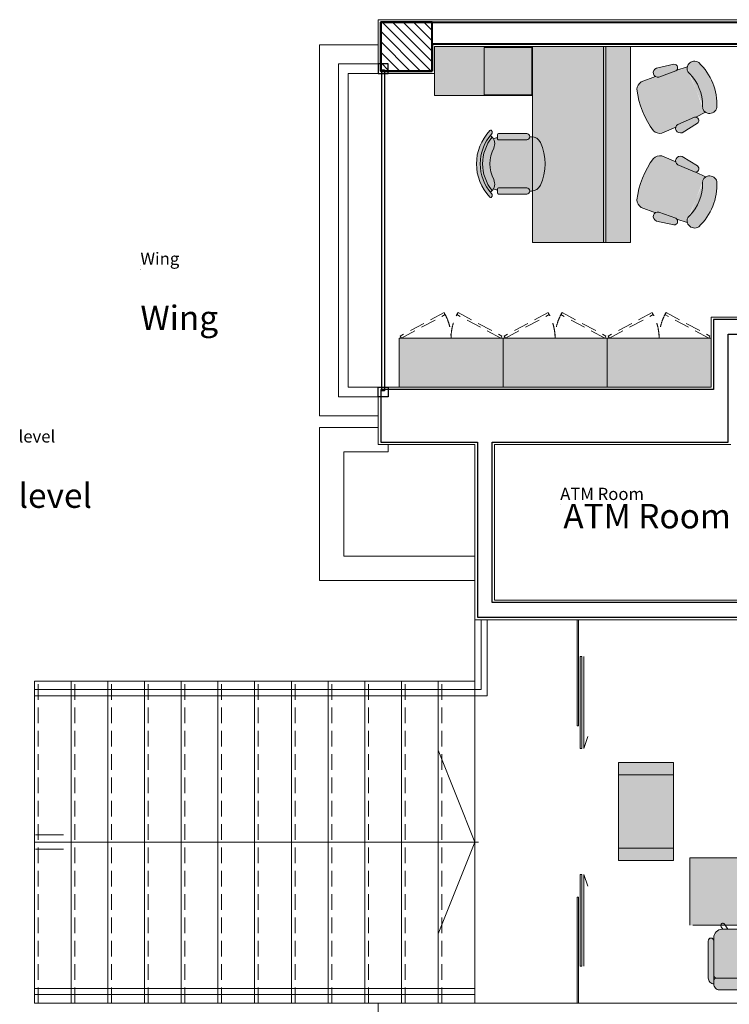
# Model space of a CAD drawing. Units: millimetres. Extents: x -56279 to 576181, y -544060 to 34041.
# Drawn here: x -18178 to -12379, y -7600 to 440 of the extents above; entities that cross this region are included whole.
import ezdxf

# ---------------------------------------------------------------- set-up
doc = ezdxf.new("R2010")
doc.units = ezdxf.units.MM
for name, pattern in [('ID_FR_GR$0$CACHE', [0.375, 0.25, -0.125]), ('ID_FR_GR$0$HIDDENX2', [19.049999999999997, 12.7, -6.35]), ('ID_FR_GR$0$ID_FURNITURE PLAN$0$HIDDEN', [0.375, 0.25, -0.125]), ('XR-GR-FP$0$XR_GR_FP$0$XR_GR_FP$1$HIDDENX2', [19.049999999999997, 12.7, -6.35])]:
    doc.linetypes.add(name, pattern=pattern)
for name, color, linetype, lineweight in [('ID_FR_GR$0$AT_TXT', 2, 'Continuous', 25), ('ID_FR_GR$0$AT_TXT @ 1', 2, 'Continuous', 25), ('ID_FR_GR$0$AT_TXT @ 100', 2, 'Continuous', 25), ('ID_FR_GR$0$AT_TXT @ 50', 2, 'Continuous', 25), ('ID_FR_GR$0$IF_FURN', 241, 'Continuous', 15), ('ID_FR_GR$0$IF_FURN-HIDN', 241, 'ID_FR_GR$0$HIDDENX2', 15), ('ID_FR_GR$0$IF_FURN-SCRN', 18, 'Continuous', 0), ('XR-GR-FP$0$A_WALL-FULL', 7, 'Continuous', 40), ('XR-GR-FP$0$AUDIT_D_190113180643-41', 8, 'Continuous', 5), ('XR-GR-FP$0$XR_2ND_FP$0$A_WALL-CLD', 1, 'Continuous', 13), ('XR-GR-FP$0$XR_2ND_FP$0$A_WALL-FULL', 7, 'Continuous', 40), ('XR-GR-FP$0$XR_2ND_FP$0$XR_2ND_FP$0$A_TMPD-GL-FULL', 4, 'Continuous', 13), ('XR-GR-FP$0$XR_GR_FP$0$XR_GR_FP$1$A_HIDN', 8, 'XR-GR-FP$0$XR_GR_FP$0$XR_GR_FP$1$HIDDENX2', 5), ('XR-GR-FP$0$XR_GR_FP$0$XR_GR_FP$1$A_STIR', 253, 'Continuous', 15), ('XR-GR-FP$0$XR_GR_FP$0$XR_GR_FP$1$A_STIR-HIDN', 253, 'XR-GR-FP$0$XR_GR_FP$0$XR_GR_FP$1$HIDDENX2', 15), ('XR-GR-FP$0$XR_GR_FP$0$XR_GR_FP$1$A_VOID', 8, 'Continuous', 9), ('XR-GR-FP$0$XR_GR_FP$0$XR_GR_FP$1$A_WIN-ALUM', 4, 'Continuous', 13)]:
    doc.layers.add(name, color=color, linetype=linetype, lineweight=lineweight)
doc.styles.add('ID_FR_GR$0$A_Arial (2)', font='arial.ttf', dxfattribs={"height": 2})

# ---------------------------------------------------------------- blocks, each defined once
blk = doc.blocks.new('*U271')
at = {"layer": 'ID_FR_GR$0$AT_TXT @ 100', "insert": (-18187.0413026158, -3012.692425914543), "char_height": 200, "width": 7584.018223378462, "attachment_point": 1, "style": 'ID_FR_GR$0$A_Arial (2)'}
blk.add_mtext('\\pi2966.36109;Platform level', dxfattribs=at)
at = {"layer": 'ID_FR_GR$0$AT_TXT @ 50', "insert": (-18187.0413026158, -3012.692425914543), "char_height": 100, "width": 1698.340559643962, "attachment_point": 7, "style": 'ID_FR_GR$0$A_Arial (2)'}
blk.add_mtext('\\pi436.34627;Platform level', dxfattribs=at)
blk = doc.blocks.new('ID_FR_GR$0$SECURITY')
at = {"layer": 'ID_FR_GR$0$IF_FURN-SCRN', "ltscale": 10}
h = blk.add_hatch(color=256, dxfattribs=at)
h.dxf.hatch_style = 1
h.paths.add_polyline_path([(-10572.36824491189, -58989.95937122175), (-11122.36824491096, -58989.95937122175), (-11122.36824491096, -59814.95937121121), (-10572.36824491189, -59814.95937121121)])
h = blk.add_hatch(color=256, dxfattribs=at)
h.dxf.hatch_style = 1
edge = h.paths.add_edge_path()
edge.add_ellipse((-11226.89973109873, -59227.84160336567), major_axis=(-72.4999999995003, -1.02691478264642e-09), ratio=0.9252857142920988, start_angle=179.9999993155394, end_angle=269.99999499038)
edge.add_line((-11226.89972477192, -59160.75838907904), (-11528.98306231788, -59160.75838907904))
edge.add_ellipse((-11528.9830644343, -59183.11946050822), major_axis=(-24.16666666650012, 5.54369072970552e-09), ratio=0.925285714279553, start_angle=269.9999950031126, end_angle=359.9993910980216)
edge.add_ellipse((-11577.31639776457, -59183.11946050822), major_axis=(-24.1666666665001, -8.482389952397966e-10), ratio=0.925285714279554, start_angle=179.9999993150199, end_angle=180.0006089140095, ccw=False)
edge.add_line((-11553.14973109841, -59183.11934181929), (-11553.14973109944, -59596.7995098924))
edge.add_ellipse((-11528.98306443407, -59596.79928193437), major_axis=(-24.16666666650013, -3.592504174812434e-09), ratio=0.9252857142795492, start_angle=360.0005840887691, end_angle=449.9999999921191)
edge.add_line((-11528.9830644304, -59619.16035336355), (-11226.8997310985, -59619.16035336355))
edge.add_ellipse((-11226.8997310985, -59552.07713907783), major_axis=(-72.4999999995003, -3.127423005883764e-09), ratio=0.925285714292095, start_angle=89.9999999977131, end_angle=179.9999993137453)
edge.add_line((-11154.39973110287, -59552.07713991907), (-11154.39973110309, -59227.84160412514))
edge = h.paths.add_edge_path()
edge.add_ellipse((-11528.98306443407, -59596.79928193437), major_axis=(-24.16666666650013, -3.592504174812434e-09), ratio=0.9252857142795492, start_angle=360.0005840887691, end_angle=449.9999999921191)
edge.add_line((-11528.98306442284, -59619.16035336355), (-11577.31639776457, -59619.16035336355))
edge.add_line((-11577.31639776457, -59619.16035336355), (-11601.48306442993, -59619.16035336355))
edge.add_ellipse((-11601.48306442993, -59574.43821050701), major_axis=(-48.33333333300025, -5.116645119811198e-09), ratio=0.9252857142795492, start_angle=359.99999748826644, end_angle=449.99999999438774, ccw=False)
edge.add_line((-11649.81639776021, -59574.43820858368), (-11649.81639776021, -59205.48052994991))
edge.add_ellipse((-11601.48306442993, -59205.48053193649), major_axis=(-48.33333333300025, 7.740331188057825e-11), ratio=0.9252857142795528, start_angle=269.99999499103615, end_angle=359.999997496086, ccw=False)
edge.add_line((-11601.48306019193, -59160.75838907904), (-11577.3163977648, -59160.75838907904))
edge.add_line((-11577.3163977648, -59160.75838907904), (-11528.98306231031, -59160.75838907904))
edge.add_ellipse((-11528.9830644343, -59183.11946050822), major_axis=(-24.16666666650012, 5.54369072970552e-09), ratio=0.925285714279553, start_angle=269.9999950031126, end_angle=359.9993910980216)
edge.add_line((-11553.14973109841, -59183.11922285304), (-11553.14973109944, -59596.79950989155))
edge = h.paths.add_edge_path()
edge.add_ellipse((-11251.06639776364, -59641.52142479272), major_axis=(-24.1666666665001, -8.482389952397966e-10), ratio=0.925285714279554, start_angle=179.9999993150199, end_angle=269.9999949890904)
edge.add_line((-11251.06639566203, -59619.16035336355), (-11528.9830644304, -59619.16035336355))
edge.add_line((-11528.9830644304, -59619.16035336355), (-11577.31639776457, -59619.16035336355))
edge.add_line((-11577.31639776457, -59619.16035336355), (-11601.48306426619, -59619.16035336355))
edge.add_ellipse((-11553.14973109944, -59619.16035336355), major_axis=(-48.33333333300027, 1.205989863064579e-09), ratio=0.9252857142983665, start_angle=-2.50246815848448e-06, end_angle=90.0000000013228)
edge.add_line((-11553.14973111203, -59663.88249622008), (-11251.0663977524, -59663.88249622008))
edge.add_ellipse((-11251.06639776364, -59641.52142479272), major_axis=(-24.16666666650011, 6.336712582296326e-09), ratio=0.92528571427955, start_angle=90.00000001390102, end_angle=179.9999993334298)
h = blk.add_hatch(color=256, dxfattribs=at)
h.dxf.hatch_style = 1
edge = h.paths.add_edge_path()
edge.add_ellipse((-11251.06639776387, -59138.39731765169), major_axis=(-24.1666666665001, 1.220131187583041e-09), ratio=0.925285714279554, start_angle=179.9999993203197, end_angle=269.9999949936279)
edge.add_line((-11251.06639565732, -59116.03624622251), (-11553.14972687425, -59116.03624622251))
edge.add_ellipse((-11553.14973109944, -59160.75838907904), major_axis=(-48.33333333300024, 9.019004919046442e-09), ratio=0.925285714279553, start_angle=269.9999950011133, end_angle=359.9999975063763)
edge.add_line((-11601.48306459876, -59160.75838907904), (-11577.3163977648, -59160.75838907904))
edge.add_line((-11577.3163977648, -59160.75838907904), (-11528.9830644343, -59160.75838907904))
edge.add_line((-11528.9830644343, -59160.75838907904), (-11251.06617906583, -59160.75838907904))
edge.add_ellipse((-11251.06639776387, -59138.39731765169), major_axis=(-24.16666666650011, 6.336712582296326e-09), ratio=0.92528571427955, start_angle=90.00051851628271, end_angle=179.9999993334298)
at = {"layer": 'ID_FR_GR$0$IF_FURN', "ltscale": 500}
for p, q in [((-11122.36824491096, -58989.95937122175), (-10572.36824491189, -58989.95937122175)), ((-11122.36824491096, -59789.95937122175), (-11122.36824491096, -58989.95937122175)), ((-10572.36824491189, -58989.95937122175), (-10572.36824491189, -59814.95937121121)), ((-11577.3163977648, -59160.75838907904), (-11601.48306442993, -59160.75838907904)), ((-11577.3163977648, -59160.75838907904), (-11528.9830644343, -59160.75838907904)), ((-11251.06639776387, -59116.03624622251), (-11553.14973109944, -59116.03624622251)), ((-11226.89973109873, -59160.75838907904), (-11528.9830644343, -59160.75838907904)), ((-11649.81639776021, -59205.48053193649), (-11649.81639776021, -59574.43821050701)), ((-11553.14973109944, -59183.11946050822), (-11553.14973109944, -59596.79928193437)), ((-11154.39973110309, -59235.22250389546), (-11134.69351364931, -59221.9674653813)), ((-11154.39973110287, -59552.07713907783), (-11154.39973110309, -59227.84160336567)), ((-11154.39973110309, -59276.62543587438), (-11113.40607875832, -59249.06716229779)), ((-11154.39973110309, -59503.24963260171), (-11113.38247849995, -59530.82976448738)), ((-11154.39973110309, -59544.73991251636), (-11134.71711392155, -59557.97312470837)), ((-11577.31639776457, -59619.16035336355), (-11601.48306442993, -59619.16035336355)), ((-11577.31639776457, -59619.16035336355), (-11528.9830644343, -59619.16035336355)), ((-11528.9830644343, -59619.16035336355), (-11226.8997310985, -59619.16035336355)), ((-11251.06639776387, -59663.88249622008), (-11553.14973109944, -59663.88249622008)), ((-10572.36824491189, -59814.95937121121), (-11122.36824491096, -59814.95937121121))]:
    blk.add_line(p, q, dxfattribs=at)
at = {"layer": 'ID_FR_GR$0$IF_FURN', "ltscale": 500, "extrusion": (0, 0, -1)}
for centre, major_axis, ratio, start_param, end_param in [((-11601.48306442993, -59205.48053193649), (-48.33333333300024, 7.740331188057726e-11), 0.9252857142795528, 4.370154393917858e-08, 1.570796414217808), ((-11553.14973109944, -59160.75838907904), (-48.33333333300024, 9.019004919046442e-09), 0.925285714279553, 4.352194382661878e-08, 1.570796414041927), ((-11577.31639776457, -59183.11946050822), (-24.16666666650009, -8.482389952397938e-10), 0.925285714279554, 1.570796414251768, 3.141592665544952), ((-11528.9830644343, -59183.11946050822), (-24.16666666650012, 5.54369072970552e-09), 0.925285714279553, 4.347569415585895e-08, 1.570796414007035), ((-11251.06639776387, -59138.39731765169), (-24.16666666650009, 1.220131187583025e-09), 0.925285714279554, 1.570796414172574, 3.141592665452453), ((-11251.06639776387, -59138.39731765169), (-24.16666666650011, 6.336712582296326e-09), 0.92528571427955, 3.141592665223637, 4.712388980142071), ((-11226.89973109873, -59227.84160336567), (-72.4999999995003, -1.02691478264642e-09), 0.9252857142920988, 1.57079641422926, 3.141592665535883), ((-11124.04979621075, -59235.52822166916), (-18.12499999940342, -2.469621731952702e-09), 0.9252857143319002, 0.9426705083429585, 2.51423184492149), ((-11124.04979621075, -59235.52822166916), (-18.12499999985905, 2.415733695493128e-09), 0.925285714290601, 2.514231844616053, 4.083496733381984), ((-11601.48306442993, -59574.43821050701), (-48.33333333300024, -5.116645119811133e-09), 0.9252857142795492, -1.570796326696944, 4.383802076901588e-08), ((-11226.8997310985, -59552.07713907783), (-72.4999999995003, -3.127423005883764e-09), 0.925285714292095, 3.141592665567197, 4.712388980424604), ((-11124.04979621052, -59544.39052077434), (-18.12500000094233, -2.284671922277062e-09), 0.9252857142275128, 3.769718333289696, 5.34080277687552), ((-11124.04979621052, -59544.39052077434), (-18.12499999993178, 1.475525406955111e-09), 0.9252857142776274, 2.199975653415439, 3.769718332999619), ((-11553.14973109944, -59619.16035336355), (-48.33333333300027, 1.205989863064579e-09), 0.9252857142983665, 4.712388980361602, 6.283185350855895), ((-11577.31639776457, -59596.79928193437), (-24.16666666650011, 8.405115882466817e-09), 0.92528571427955, 3.141592665131137, 4.712388980062877), ((-11528.98306443407, -59596.79928193437), (-24.16666666650012, -3.592504174812433e-09), 0.9252857142795492, -1.570796326657348, 4.388426999568651e-08), ((-11251.06639776364, -59641.52142479272), (-24.16666666650009, -8.482389952397938e-10), 0.925285714279554, 1.570796414251768, 3.141592665544952), ((-11251.06639776364, -59641.52142479272), (-24.16666666650011, 6.336712582296326e-09), 0.92528571427955, 3.141592665223637, 4.712388980142071)]:
    blk.add_ellipse(centre, major_axis=major_axis, ratio=ratio, start_param=start_param, end_param=end_param, dxfattribs=at)
blk = doc.blocks.new('ID_FR_GR$0$MD')
at = {"layer": 'ID_FR_GR$0$IF_FURN-SCRN', "ltscale": 10}
h = blk.add_hatch(color=256, dxfattribs=at)
h.dxf.hatch_style = 1
h.paths.add_polyline_path([(-399.9998615030199, 0), (400.0001384969801, 0), (400.0001384969801, 450), (-399.9998615030199, 450)])
at = {"ltscale": 10}
for points in [[(-399.9998615030199, 0), (400.0001384969801, 0), (400.0001384969801, 450), (-399.9998615030199, 450)], [(-299.9998615030199, 0), (-399.9998615030199, 0), (-399.9998615030199, 450), (-299.9998615030199, 450)], [(300.0001384969801, 0), (400.0001384969801, 0), (400.0001384969801, 450), (300.0001384969801, 450)]]:
    blk.add_lwpolyline(points, close=True, dxfattribs=at)
blk = doc.blocks.new('ID_FR_GR$0$chair')
at = {"layer": 'ID_FR_GR$0$IF_FURN-SCRN', "ltscale": 10}
h = blk.add_hatch(color=256, dxfattribs=at)
h.dxf.hatch_style = 1
edge = h.paths.add_edge_path()
edge.add_ellipse((10922.59966770648, -61156.83172089816), major_axis=(-450.9081771667273, 5.973645667318295), ratio=0.916666666666655, start_angle=159.713409728432, end_angle=200.2865902715681)
edge.add_ellipse((11399.43740156571, -60992.82700090757), major_axis=(-59.44330164289915, 0.7875067232759961), ratio=0.9166666666692435, start_angle=327.3056879619131, end_angle=389.6825180356277, ccw=False)
edge.add_line((11349.80196352687, -60962.73128618093), (11261.72254190657, -60953.86907756605))
edge.add_ellipse((11245.26377834996, -60928.76715411009), major_axis=(-31.91392514131918, 0.4227966806667847), ratio=0.9166666666666277, start_angle=102.28268535707241, end_angle=121.73905651583189, ccw=False)
edge.add_line((11253.58764321215, -60957.51790102921), (11104.20539311065, -60951.58362252342))
edge.add_ellipse((11114.90465929992, -60914.22747824472), major_axis=(-42.15294378726149, 0.5584435206879391), ratio=0.9166666666665746, start_angle=393.8402789137329, end_angle=435.99319165215604, ccw=False)
edge.add_line((11079.60764097058, -60935.28157943954), (10955.13375427962, -60930.94023174446))
edge.add_ellipse((10974.36171950944, -61002.6739607916), major_axis=(-80.5314412829678, 1.066883058910772), ratio=0.9166666666666144, start_angle=284.5082987335845, end_angle=337.5672958199401)
edge.add_ellipse((11491.55100528027, -61164.36920605524), major_axis=(-8.624847800007446, -651.0286375016029), ratio=0.9502136756308683, start_angle=253.6757893571194, end_angle=286.3242106429342)
edge.add_ellipse((10970.25969622921, -61312.30662784182), major_axis=(-80.53144128296694, 1.06688305873969), ratio=0.9166666666666465, start_angle=382.4327041800671, end_angle=435.4917012664236)
edge.add_line((10949.1381513728, -61383.50580531436), (11073.68336125941, -61382.46347041775))
edge.add_ellipse((11108.41023888606, -61404.44525038135), major_axis=(-42.15294378725467, 0.5584435209418696), ratio=0.9166666666666466, start_angle=284.0068083478549, end_angle=326.1597210865178, ccw=False)
edge.add_line((11096.55465316563, -61366.84717712583), (11246.27668859885, -61364.86922360629))
edge.add_ellipse((11239.10878378152, -61393.36407463223), major_axis=(-31.91392514131703, 0.4227966807624592), ratio=0.9166666666664885, start_angle=238.260943483896, end_angle=257.7173146426764, ccw=False)
edge.add_line((11256.22675641173, -61368.70697682991), (11344.51003818986, -61362.18122683872))
edge.add_ellipse((11394.92533423552, -61333.41098737401), major_axis=(-59.44330164301762, 0.78750672352541), ratio=0.9166666666653634, start_angle=-29.68251803644131, end_angle=32.69431203728868, ccw=False)
edge = h.paths.add_edge_path()
edge.add_ellipse((10931.12255931762, -61156.94463243343), major_axis=(-560.4284459626443, 7.424573621823034), ratio=0.9166666666666835, start_angle=157.2610651608341, end_angle=202.7389348391626)
edge.add_ellipse((11399.43740156571, -60992.82700090757), major_axis=(-59.44330164289915, 0.7875067232759961), ratio=0.9166666666692435, start_angle=211.265028866441, end_angle=327.3056879619131)
edge.add_ellipse((11399.43740156571, -60992.82700090757), major_axis=(-59.44330164289915, 0.7875067232759961), ratio=0.9166666666692435, start_angle=327.3056879619131, end_angle=389.6825180356278)
edge.add_ellipse((10922.59966770648, -61156.83172089816), major_axis=(-450.9081771667273, 5.973645667318295), ratio=0.916666666666655, start_angle=159.713409728432, end_angle=200.2865902715681, ccw=False)
edge.add_ellipse((11394.92533423552, -61333.41098737401), major_axis=(-59.44330164301762, 0.78750672352541), ratio=0.9166666666653634, start_angle=-29.68251803644123, end_angle=32.69431203728873)
edge.add_ellipse((11394.92533423552, -61333.41098737401), major_axis=(-59.44330164301762, 0.78750672352541), ratio=0.9166666666653634, start_angle=32.69431203728873, end_angle=148.7349711327581)
edge = h.paths.add_edge_path()
edge.add_ellipse((11245.26377834996, -60928.76715411009), major_axis=(-31.91392514131918, 0.4227966806667847), ratio=0.9166666666666277, start_angle=121.7390565158372, end_angle=247.7765214285665)
edge.add_line((11257.69304184403, -60901.84577861363), (11112.8325234064, -60875.62567593657))
edge.add_ellipse((11114.90465929992, -60914.22747824472), major_axis=(-42.15294378726149, 0.5584435206879391), ratio=0.9166666666665746, start_angle=273.5132158091786, end_angle=393.8402789137329)
edge.add_ellipse((11114.90465929992, -60914.22747824472), major_axis=(-42.15294378726149, 0.5584435206879391), ratio=0.9166666666665746, start_angle=393.8402789137329, end_angle=435.993191652156)
edge.add_line((11104.20539311064, -60951.58362252342), (11251.67429865392, -60957.44189253772))
edge.add_ellipse((11245.26377834996, -60928.76715411009), major_axis=(-31.91392514131918, 0.4227966806667847), ratio=0.9166666666666277, start_angle=102.2826853570723, end_angle=121.7390565158372)
edge = h.paths.add_edge_path()
edge.add_ellipse((11239.10878378152, -61393.36407463223), major_axis=(-31.91392514131703, 0.4227966807624592), ratio=0.9166666666664885, start_angle=112.2234785711833, end_angle=238.260943483896)
edge.add_ellipse((11239.10878378152, -61393.36407463223), major_axis=(-31.91392514131703, 0.4227966807624592), ratio=0.9166666666664885, start_angle=238.260943483896, end_angle=257.7173146426764)
edge.add_line((11246.27668859885, -61364.86922360629), (11098.70434475437, -61366.81877789901))
edge.add_ellipse((11108.41023888606, -61404.44525038135), major_axis=(-42.15294378725467, 0.5584435209418696), ratio=0.9166666666666466, start_angle=284.0068083478549, end_angle=326.1597210865178)
edge.add_ellipse((11108.41023888606, -61404.44525038135), major_axis=(-42.15294378725467, 0.5584435209418696), ratio=0.9166666666666466, start_angle=326.1597210865178, end_angle=446.4867841908357)
edge.add_line((11105.31621393281, -61442.97861122864), (11250.820499831, -61420.60527058252))
at = {"layer": 'ID_FR_GR$0$IF_FURN', "ltscale": 10}
for p, q in [((10955.13375427947, -60930.94023174445), (11079.60764097058, -60935.28157943954)), ((11257.69304184411, -60901.84577861364), (11112.83252340618, -60875.62567593654)), ((11251.67429865382, -60957.44189253772), (11104.20539311079, -60951.58362252342)), ((11261.72254190655, -60953.86907756605), (11349.8019635264, -60962.73128618089)), ((10949.13815137264, -61383.50580531436), (11073.68336125941, -61382.46347041775)), ((11246.27668859876, -61364.86922360629), (11098.70434475453, -61366.818777899)), ((11250.82049983112, -61420.6052705825), (11105.31621393262, -61442.97861122867)), ((11256.22675641173, -61368.70697682991), (11344.51003818959, -61362.18122683874))]:
    blk.add_line(p, q, dxfattribs=at)
at = {"layer": 'ID_FR_GR$0$IF_FURN', "ltscale": 10, "extrusion": (0, 0, -0.9999999999999998)}
for centre, major_axis, ratio, start_param, end_param in [((10974.36171950944, -61002.6739607916), (-80.53144128296779, 1.066883058910772), 0.9166666666666147, 0.391524548067939, 1.317578745030924), ((11491.55100528027, -61164.36920605524), (-8.624847800007311, -651.0286375015961), 0.950213675630868, 1.285885103286594, 1.855707550302264)]:
    blk.add_ellipse(centre, major_axis=major_axis, ratio=ratio, start_param=start_param, end_param=end_param, dxfattribs=at)
at = {"layer": 'ID_FR_GR$0$IF_FURN', "ltscale": 10, "extrusion": (0, 0, -0.9999999999999999)}
for centre, major_axis, ratio, start_param, end_param in [((11114.90465929992, -60914.22747824472), (-42.15294378726148, 0.5584435206879389), 0.9166666666665746, -1.326331403429192, 1.509479143591614), ((10922.59966770648, -61156.83172089816), (-450.908177166722, 5.973645667318219), 0.9166666666666546, 2.787524859347879, 3.495660447831705), ((10970.25969622921, -61312.30662784182), (-80.53144128296692, 1.06688305873969), 0.9166666666666465, -1.317578745031064, -0.3915245480680656), ((11394.92533423552, -61333.41098737401), (-59.44330164301689, 0.7875067235253985), 0.9166666666653639, 3.687270348054237, 6.801242977198088), ((11239.10878378152, -61393.36407463223), (-31.91392514131702, 0.4227966807624591), 0.9166666666664888, 1.785169627266689, 4.324516108071135)]:
    blk.add_ellipse(centre, major_axis=major_axis, ratio=ratio, start_param=start_param, end_param=end_param, dxfattribs=at)
at = {"layer": 'ID_FR_GR$0$IF_FURN', "ltscale": 10, "extrusion": (0, 0, -1)}
for centre, major_axis, ratio, start_param, end_param in [((11245.26377834996, -60928.76715411009), (-31.91392514131918, 0.4227966806667847), 0.9166666666666277, 1.958669199112817, 4.498015679917282), ((11399.43740156571, -60992.82700090757), (-59.44330164289915, 0.7875067232759961), 0.9166666666692433, -0.5180576700043034, 2.595914959139328), ((10931.12255931762, -61156.94463243343), (-560.4284459626443, 7.424573621823034), 0.9166666666666834, 2.744723372249959, 3.538461934929685), ((11108.41023888606, -61404.44525038135), (-42.15294378725466, 0.5584435209418694), 0.9166666666666465, -1.509479143591864, 1.326331403429001)]:
    blk.add_ellipse(centre, major_axis=major_axis, ratio=ratio, start_param=start_param, end_param=end_param, dxfattribs=at)
blk = doc.blocks.new('ID_FR_GR$0$CH.')
at = {"layer": 'ID_FR_GR$0$IF_FURN-SCRN', "ltscale": 10}
h = blk.add_hatch(color=256, dxfattribs=at)
h.dxf.hatch_style = 1
h.paths.add_polyline_path([(0.2242040260962694, 0.1247157912297676, 0.4142135623733548), (0.2100618904725322, 0.1247157912299491), (0.1888486870364176, 0.1035025877947014, 0.4142135623737072), (0.1888486870362199, 0.08936045217095567), (0.3514832467072125, -0.07327410750407609, 1), (0.3868385857669955, -0.0379187684452043)])
h.paths.add_polyline_path([(-0.08936045217506694, -0.1888486870332029, 0.4142135623745234), (-0.1035025877988324, -0.1888486870330595), (-0.1247157912346106, -0.2100618904685535, 0.4142135623720356), (-0.1247157912347729, -0.2242040260922588), (0.03791876843586339, -0.3868385857670337, 1), (0.07327410749564287, -0.3514832467081584)])
h.paths.add_polyline_path([(0.1118599962731818, 0.06871998647733904, 0.311951833491279), (0.1668881371876768, 0.1411614509611489, 0.3589665567457377), (-0.1411614509653067, -0.1668881371833884, 0.311951833489822), (-0.0687199864805993, -0.111859996270653, -0.2388969648532798)], flags=16)
h.paths.add_polyline_path([(0.1668881371876772, 0.1411614509611488, 0.03469722662097623), (0.1666163929682908, 0.1522478826245182), (0.1657786080717666, 0.1611463016554105, 0.3602337659132722), (-0.1611463016595436, -0.1657786080669912), (-0.1522478826277233, -0.1666163929637745, 0.03469722661800588), (-0.1411614509653067, -0.1668881371833887, -0.3589665567457383)], flags=17)
h.paths.add_polyline_path([(0.1807606992111591, 0.1622442200327298, 0.242853285891956), (0.196600052103701, 0.1715016248059665, 0.001449424453714857), (0.2002879445848023, 0.1773513121189756, 0.5964336211135799), (0.1916055985246296, 0.1926576676024433, 0.4020978230247986), (-0.1926576676072622, -0.1916055985187651, 0.5964336211164294), (-0.1773513121239787, -0.2002879445793434, 0.001449424453769638), (-0.1715016248105743, -0.1966000520983792, 0.2428532858915981), (-0.1622442200370758, -0.1807606992060182, -0.3838241283946628)])
edge = h.paths.add_edge_path()
edge.add_ellipse((-0.09643151998713506, -0.1959197548454341), major_axis=(-0.00707106781205958, 0.007071067812237647), ratio=0.9999999999919611, start_angle=-89.99999999953941, end_angle=-1.842380827003283e-09)
edge.add_line((-0.1035025877988289, -0.1888486870329729), (-0.1069585774933159, -0.1923046767275878))
edge.add_ellipse((-0.07405307753322177, -0.1546585869920278), major_axis=(-0.03535533905959994, 0.03535533906049026), ratio=0.9999999999788604, start_angle=55.772255303989596, end_angle=93.84411061486048, ccw=False)
edge.add_ellipse((-0.1447490561187692, -0.08696862086064527), major_axis=(0.05656854249574576, 0.05656854249432125), ratio=0.9999999999986896, start_angle=240.6472228429315, end_angle=296.8719221979886)
edge.add_ellipse((0.1997576656842739, -0.199757665687855), major_axis=(0.1997576656885889, 0.1997576656835587), ratio=0.9999999999981034, start_angle=63.12807780131868, end_angle=116.8719221990678, ccw=False)
edge.add_ellipse((0.08696862086503643, 0.1447490561178029), major_axis=(-0.05656854249434864, 0.05656854249577319), ratio=0.9999999999913538, start_angle=153.1280778008289, end_angle=209.3527771566975)
edge.add_ellipse((0.1546585869951116, 0.07405307752964063), major_axis=(-0.03535533906041387, 0.03535533906130418), ratio=0.9999999999549177, start_angle=270.00000000018423, end_angle=304.2277446964206, ccw=False)
edge.add_line((0.1900139260547178, 0.1094084165885789), (0.1923842209425857, 0.1070381217006542))
edge.add_line((0.1923842209425857, 0.1070381217006542), (0.1888486870364545, 0.1035025877945088))
edge.add_ellipse((0.1959197548481768, 0.0964315199827297), major_axis=(0.007071067811839742, 0.007071067811661677), ratio=0.9999999999999998, start_angle=90.00000000046057, end_angle=179.9999999995394)
edge.add_line((0.188848687036284, 0.0893604521711211), (0.3514832467071756, -0.07327410750397689))
edge.add_ellipse((0.3691609162369787, -0.05559643797440117), major_axis=(-0.01767766952958052, 0.01767766953002568), ratio=0.9999999999935689, start_angle=90.00000000036849, end_angle=180)
edge.add_line((0.3868385857665544, -0.07327410750443164), (0.3968777924044389, -0.0833133141426714))
edge.add_ellipse((0.3403092499085574, -0.1398818566368618), major_axis=(-0.05656854249437649, 0.05656854249580098), ratio=0.9999999999989413, start_angle=204.2554464879868, end_angle=269.99999999988484, ccw=False)
edge.add_ellipse((0.01767766953480532, -0.01767766953450689), major_axis=(-0.3005203819960475, 0.3005203820036152), ratio=0.9999999999994791, start_angle=155.7451929989614, end_angle=204.2548053103992, ccw=False)
edge.add_ellipse((0.1398818566285911, -0.3403092499118969), major_axis=(-0.05656854249429853, 0.05656854249572304), ratio=0.9999999999962998, start_angle=89.99999999988478, end_angle=155.7445445307601, ccw=False)
edge.add_line((0.0833133141328517, -0.3968777924061015), (0.0732741074950809, -0.3868385857680892))
edge.add_ellipse((0.05559643796576097, -0.3691609162376039), major_axis=(-0.01767766952969421, 0.01767766953013937), ratio=0.9999999999871376, start_angle=179.9999999988946, end_angle=269.9999999996315)
edge.add_line((0.07327410749579144, -0.3514832467082556), (-0.08936045217498645, -0.188848687033385))
at = {"color": 0}
for p, q in [((0.1666163929681943, 0.152247882624593), (0.1657786080717187, 0.1611463016559185)), ((0.1888486870364545, 0.1035025877945088), (0.210061890472474, 0.1247157912300025)), ((0.3514832467071756, -0.07327410750397689), (0.188848687036284, 0.0893604521711211)), ((0.1923842209425857, 0.1070381217006542), (0.1900139260547178, 0.1094084165885789)), ((0.386838585766867, -0.03791876844505282), (0.2242040260963165, 0.1247157912298178)), ((0.3868385857666681, -0.07327410750443164), (0.3968777924044105, -0.0833133141426714)), ((-0.152247882628501, -0.16661639296359), (-0.1611463016594428, -0.1657786080670007)), ((-0.1247157912346495, -0.2100618904684666), (-0.1035025877988289, -0.1888486870329729)), ((0.03791876843584419, -0.3868385857671797), (-0.1247157912347063, -0.2242040260923091)), ((0.07327410749579144, -0.3514832467082556), (-0.08936045217498645, -0.188848687033385)), ((0.07327410749510932, -0.3868385857680892), (0.0833133141328517, -0.3968777924061015))]:
    blk.add_line(p, q, dxfattribs=at)
for centre, radius, start, end in [((0.1997576656832507, -0.1997576656883098), 0.3925000000008299, 91.19009587440121, 178.8099041241329), ((0.1997576656832507, -0.1997576656883098), 0.3625000000008299, 93.00398572148374, 176.9960142770413), ((0.1797125907161501, 0.1822167378655593), 0.02, 273.0039857214837, 327.6048275408262), ((0.1918132945031914, 0.18265982471614), 0.009999999999999998, 327.9370109218981, 91.19009587440121), ((-0.8105211479370666, 0.8105211479597045), 1.192744340813733, 327.6048275408262, 327.9370109251531), ((0.1997576656832507, -0.1997576656883098), 0.3425000000008299, 95.50711880032347, 174.4928811982073), ((0.08696862086503643, 0.1447490561171207), 0.07999999999999999, 288.1280778011082, 5.378534822709433), ((0.1546585869947705, 0.07405307752964063), 0.04999999999999999, 44.99999999926938, 79.22774469530728), ((0.1959197548481768, 0.0964315199827297), 0.009999999999999998, 134.9999999992699, 224.9999999992694), ((0.21713295828431, 0.117644723417996), 0.009999999999999998, 44.99999999926938, 134.9999999992699), ((0.1997576656832507, -0.1997576656883098), 0.2825000000008299, 108.1280778011082, 161.8719221974411), ((0.3691609162370924, -0.05559643797462854), 0.02499999999999999, 224.9999999992694, 44.99999999926938), ((-0.1447490561189966, -0.08696862086064527), 0.07999999999999999, 264.6214651758447, 341.8719221974412), ((0.3403092499086711, -0.1398818566368618), 0.07999999999999999, 339.2546566303993, 44.99999999926938), ((-0.1826598247209006, -0.1918132944976065), 0.009999999999999998, 178.8099041241329, 302.0629890733913), ((-0.8105211479370666, 0.8105211479597045), 1.192744340813733, 302.0629890733913, 302.3951724577112), ((-0.1822167378697657, -0.1797125907104515), 0.02, 302.3951724577112, 356.9960142770412), ((-0.1176447234228135, -0.2171329582804873), 0.009999999999999998, 134.9999999992699, 224.9999999992694), ((-0.07405307753322177, -0.1546585869920278), 0.04999999999999999, 190.7722553032439, 228.8441106137009), ((-0.09643151998702137, -0.1959197548449794), 0.009999999999999998, 44.99999999926938, 134.9999999992699), ((0.01767766953469163, -0.01767766953450689), 0.4249999999938111, 290.7453433681502, 339.2546566303993), ((0.05559643796576097, -0.3691609162376039), 0.02499999999999999, 224.9999999992694, 44.99999999926938), ((0.1398818566285911, -0.3403092499118969), 0.07999999999999999, 224.9999999992694, 290.7453433681502)]:
    blk.add_arc(centre, radius, start, end, dxfattribs=at)
blk = doc.blocks.new('ID_FR_GR$0$Fu 1')
at = {"layer": 'ID_FR_GR$0$IF_FURN-SCRN', "linetype": 'ID_FR_GR$0$CACHE', "ltscale": 10}
h = blk.add_hatch(color=256, dxfattribs=at)
h.dxf.hatch_style = 1
h.paths.add_polyline_path([(11357.76541355779, -61741.74360308881), (9757.765413562563, -61741.74360308449), (9757.76541356124, -62323.74360308316), (10493.55815787529, -62323.74360308483, -0.2693395910298454), (10540.33332548198, -62258.40088612725, -0.214880365607801), (10889.50733586717, -62258.40088610824, -0.2693395911022348), (10936.28250347799, -62323.74360308584), (11357.76541355779, -62323.7436030868)])
h.paths.add_polyline_path([(11357.76541355779, -61523.74360308976), (9757.765413563058, -61523.74360308589), (9757.765413562603, -61723.74360308498), (11357.76541355779, -61723.74360308907)])
h.paths.add_polyline_path([(11357.76541355779, -61723.74360308907), (9757.765413562603, -61723.74360308498), (9757.765413562562, -61741.74360308449), (11357.76541355779, -61741.74360308881)])
h.paths.add_polyline_path([(10157.76541355942, -62323.74360308407), (9757.76541356124, -62323.74360308316), (9757.76541355942, -63123.74360308043), (10157.76541355762, -63123.74360308134)])
h.paths.add_polyline_path([(9763.765413560614, -62717.74360308151), (9763.765413561545, -62329.743603083), (10151.76541356003, -62329.74360308436), (10151.76541355913, -62717.74360308287)], flags=16)
h.paths.add_polyline_path([(10151.76541356003, -62329.74360308436), (9763.765413561545, -62329.743603083), (9763.765413560614, -62717.74360308151), (10151.76541355913, -62717.74360308287)], flags=16)
at = {"layer": 'ID_FR_GR$0$IF_FURN', "ltscale": 10}
for p, q in [((11357.76541355779, -61523.74360308976), (9757.765413563058, -61523.74360308589)), ((9757.76541355942, -63123.74360307998), (9757.765413563058, -61523.74360308589)), ((11357.76541355779, -61523.74360308976), (11357.76541355779, -62323.74360308703)), ((9757.765413563058, -61723.74360308498), (11357.76541355779, -61723.74360308907)), ((9757.765413563058, -61741.74360308449), (11357.76541355779, -61741.74360308881)), ((11357.76541355779, -62323.7436030868), (9757.765413561254, -62323.74360308316)), ((10157.76541355762, -63123.74360308134), (10157.76541355942, -62323.7436030843)), ((10157.76541355762, -63123.74360308134), (9757.76541355942, -63123.74360308043))]:
    blk.add_line(p, q, dxfattribs=at)
blk.add_lwpolyline([(9763.765413560614, -62717.74360308151), (10151.76541355913, -62717.74360308287), (10151.76541356003, -62329.74360308436), (9763.765413561545, -62329.743603083)], close=True, dxfattribs=at)
at = {"xscale": -1, "rotation": 291.0819041196284}
blk.add_blockref('ID_FR_GR$0$chair', (71258.72592434441, -49572.15527159844), dxfattribs=at)
at = {"rotation": 68.91809588037161}
blk.add_blockref('ID_FR_GR$0$chair', (-50143.19509722356, -49572.15527159844), dxfattribs=at)
at = {"color": 0, "linetype": 'ByBlock', "ltscale": 10, "xscale": -1000.000000000001, "yscale": 1000.000000000001, "zscale": 1000.000000000001, "rotation": 225.0000000014446}
blk.add_blockref('ID_FR_GR$0$CH.', (10714.92033068871, -62670.88556661574, 4.271679691219328e-09), dxfattribs=at)
blk = doc.blocks.new('*U281')
at = {"layer": 'ID_FR_GR$0$AT_TXT @ 1', "insert": (-17191.48878206714, -1561.052554075433), "char_height": 2, "width": 52.76259140312563, "attachment_point": 7, "rotation": 270, "style": 'ID_FR_GR$0$A_Arial (2)'}
blk.add_mtext('\\pi17.71963;Western Wing', dxfattribs=at)
at = {"layer": 'ID_FR_GR$0$AT_TXT @ 100', "insert": (-17191.48878206714, -1561.052554075433), "char_height": 200, "width": 7584.018223378462, "attachment_point": 1, "style": 'ID_FR_GR$0$A_Arial (2)'}
blk.add_mtext('\\pi2925.84267;Western Wing', dxfattribs=at)
at = {"layer": 'ID_FR_GR$0$AT_TXT @ 50', "insert": (-17191.48878206714, -1561.052554075433), "char_height": 100, "width": 1698.340559643962, "attachment_point": 7, "style": 'ID_FR_GR$0$A_Arial (2)'}
blk.add_mtext('\\pi416.08706;Western Wing', dxfattribs=at)
blk = doc.blocks.new('*U289')
at = {"layer": 'ID_FR_GR$0$AT_TXT @ 100', "insert": (-9193.759561908788, -3758.00615438135), "char_height": 200, "width": 823.0633182601341, "attachment_point": 7, "style": 'ID_FR_GR$0$A_Arial (2)'}
blk.add_mtext('\\pi43.93275,t3043.93275;Digital \\P\\pi-73.73437,t2926.26563;Banking', dxfattribs=at)
blk = doc.blocks.new('ID_FR_GR$0$ID_FURNITURE PLAN$0$A$C7DCE5156')
at = {"layer": 'ID_FR_GR$0$IF_FURN-SCRN', "ltscale": 10}
h = blk.add_hatch(color=256, dxfattribs=at)
h.dxf.hatch_style = 1
h.paths.add_polyline_path([(849.9999999999999, 0), (0, 0), (-4.599998767312874e-15, 399.9999999999999), (849.9999999999999, 399.9999999999999)])
at = {"color": 0, "linetype": 'ByBlock'}
blk.add_lwpolyline([(849.9999999999999, 0), (0, 0), (-4.599998767312874e-15, 399.9999999999999), (849.9999999999999, 399.9999999999999), (849.9999999999999, 0)], dxfattribs=at)
at = {"layer": 'ID_FR_GR$0$IF_FURN-HIDN', "linetype": 'ID_FR_GR$0$ID_FURNITURE PLAN$0$HIDDEN', "ltscale": 500}
for points in [[(18.88888888877894, 399.9999999993403), (376.9063525335254, 591.7021916749005), (367.9899715254238, 608.3541667281855), (9.972507880567308, 416.6519750526251)], [(831.1111111110012, 399.9999999998901), (473.0936474658149, 591.7021916749005), (482.0100284740262, 608.3541667281855), (840.0274921191028, 416.6519750531749)]]:
    blk.add_lwpolyline(points, close=True, dxfattribs=at)
for centre, start, end in [((18.88888888877894, 399.9999999993403), 0, 30.83292130633041), ((831.1111111110012, 399.9999999998901), 149.1670786936696, 180)]:
    blk.add_arc(centre, 406.111111111111, start, end, dxfattribs=at)
blk = doc.blocks.new('*U292')
at = {"layer": 'ID_FR_GR$0$AT_TXT @ 1', "insert": (-13761.30554878467, -3513.522603721474), "char_height": 2, "width": 33.96681119287925, "attachment_point": 1, "rotation": 270, "style": 'ID_FR_GR$0$A_Arial (2)'}
blk.add_mtext('ATM Room', dxfattribs=at)
at = {"layer": 'ID_FR_GR$0$AT_TXT @ 100', "insert": (-13735.43029234151, -3513.522603721474), "char_height": 200, "width": 7584.018223378462, "attachment_point": 1, "style": 'ID_FR_GR$0$A_Arial (2)'}
blk.add_mtext('ATM Room', dxfattribs=at)
at = {"layer": 'ID_FR_GR$0$AT_TXT @ 50', "insert": (-13761.30554878467, -3513.522603721474), "char_height": 100, "width": 1698.340559643962, "attachment_point": 7, "style": 'ID_FR_GR$0$A_Arial (2)'}
blk.add_mtext('ATM Room', dxfattribs=at)
blk = doc.blocks.new('XR-GR-FP')
at = {"layer": 'XR-GR-FP$0$AUDIT_D_190113180643-41', "ltscale": 10}
h = blk.add_hatch(dxfattribs=at)
h.set_pattern_fill('ANSI31', color=256, scale=19, angle=-90.00000000000001)
h.set_pattern_definition([(314.9999999999999, (-19381.98998281989, 9789.648905788665), (42.6562165750785, 42.65621657507847), [])])
h.paths.add_polyline_path([(-20, 20), (-20, 420), (-440, 420), (-440, 20)])
at = {"linetype": 'Continuous', "ltscale": 10}
for points in [[(-459.9999999990396, 79.9999999999709), (-459.9999999990396, -2.91038304567337e-11), (-379.9999999990396, -2.91038304567337e-11), (-379.9999999990396, 79.9999999999709)], [(-409.9999999990396, 29.9999999999709), (-409.9999999990396, -2590), (-429.9999999990396, -2590), (-429.9999999990396, 29.9999999999709)], [(-459.9999999990396, -2640), (-459.9999999990396, -2560), (-379.9999999990396, -2560), (-379.9999999990396, -2640)]]:
    blk.add_lwpolyline(points, close=True, dxfattribs=at)
blk.add_lwpolyline([(3161.255333553418, -4440), (3161.255333553418, -4320), (470, -4319.999999999942), (470.0000000000655, -3009.999999999971), (2400, -3010), (2400, -2700), (2399.999999999993, -2700), (2399.999999999993, -2129), (2700.000068736023, -2129.000152278371), (2700.000068736023, -2009.000152278342), (2279.999999999993, -2008.999999999971), (2279.999999999993, -2579.999999999942), (-440, -2580), (-440, -3010), (350.0000000000655, -3009.999999999971), (350, -4440), (3161.255333553418, -4440)], dxfattribs=at)
at = {"layer": 'XR-GR-FP$0$A_WALL-FULL', "ltscale": 10}
for p, q in [((-440, 20), (-440, 420)), ((-440, 420), (18660, 420)), ((4630, 240), (-20, 240)), ((-20, 240), (-20, 20)), ((-20, 20), (-440, 20))]:
    blk.add_line(p, q, dxfattribs=at)
at = {"layer": 'XR-GR-FP$0$XR_2ND_FP$0$A_WALL-CLD'}
for p, q in [((18680, 440), (-460, 440)), ((-460, 0), (-460, 440)), ((4610, 220), (0, 220)), ((0, 220), (0, 0)), ((0, 0), (-460, 0)), ((-460, -2560), (-460, -3030)), ((-460, -7590), (5010.000000000029, -7590)), ((-460, -8170), (-460, -7590))]:
    blk.add_line(p, q, dxfattribs=at)
for points in [[(-460, -2560), (2259.999999999993, -2560), (2259.999999999993, -1988.999999999971), (2720.000068736023, -1989.000152278342), (2720.000068736023, -2149.0001522784)], [(-460, -3030), (330.0000000000655, -3029.999999999971), (330, -4460), (3181.255333553418, -4460), (3181.255333553418, -4300), (490, -4299.999999999942), (490.0000000000655, -3029.999999999971), (2420, -3030)]]:
    blk.add_lwpolyline(points, dxfattribs=at)
at = {"layer": 'XR-GR-FP$0$XR_2ND_FP$0$A_WALL-FULL', "ltscale": 10}
for points in [[(-20, 20), (-20, 420), (-440, 420), (-440, 20)], [(350.0000000000073, -3009.999999999971), (350.0000000000073, -3009.999999999971)]]:
    blk.add_lwpolyline(points, close=True, dxfattribs=at)
at = {"layer": 'XR-GR-FP$0$XR_2ND_FP$0$XR_2ND_FP$0$A_TMPD-GL-FULL', "elevation": -3.004137567133103e-06}
for points in [[(1176.162306438229, -4459.999999999996), (1176.162306438222, -5324.999861503016), (1164.162306438222, -5324.999861503016), (1164.162306438229, -4459.999999999996)], [(1203.162306438222, -4760.972368033163), (1202.874206404398, -5511.015871624691), (1190.874206404398, -5511.015871624691), (1191.162306438222, -4760.972368033163)], [(1203.162306438222, -7289.02735497287), (1202.874206404398, -6538.983851381341), (1190.874206404398, -6538.983851381341), (1191.162306438222, -7289.02735497287)], [(1176.162306438222, -7589.999999999967), (1176.162306438222, -6724.999861503016), (1164.162306438222, -6724.999861503016), (1164.162306438222, -7589.999999999967)]]:
    blk.add_lwpolyline(points, close=True, dxfattribs=at)
for points in [[(1220.850522330693, -4761.198482641452), (1220.850522330693, -5511.154979049516), (1251.495848974817, -5413.595060047835)], [(1220.850522330693, -7288.801240364581), (1220.850522330693, -6538.844743956517), (1251.495848974817, -6636.404662958197)]]:
    blk.add_lwpolyline(points, dxfattribs=at)
at = {"layer": 'XR-GR-FP$0$XR_GR_FP$0$XR_GR_FP$1$A_HIDN', "linetype": 'Continuous', "ltscale": 10}
for points in [[(-460, -2795), (-940.0000000000146, -2795), (-940.0000000000291, 234.9999999999709), (-460.0000000000146, 234.9999999999709)], [(-460, -2890), (-940.0000000000146, -2890), (-939.9999999999854, -4140), (330, -4140), (330.0000000000146, -3030)], [(-380, -3030), (-380, -3090), (-740.0000000000146, -3090), (-739.9999999999854, -3940), (330, -3940), (330.0000000000146, -3030)]]:
    blk.add_lwpolyline(points, dxfattribs=at)
at = {"layer": 'XR-GR-FP$0$XR_GR_FP$0$XR_GR_FP$1$A_STIR', "ltscale": 10}
for p, q in [((330, -7590), (330, -4460)), ((380, -5030), (380.0000000000073, -4460)), ((430, -5080), (430.0000000000073, -4460)), ((-3270, -7590), (-3270, -4960)), ((-3270, -4960), (330, -4960)), ((-2970, -7590), (-2969.999999999985, -4960)), ((-2670, -7590), (-2670, -4960)), ((-2370, -7590), (-2370, -4960)), ((-2070, -7590), (-2070, -4960)), ((-1770, -7590), (-1770, -4960)), ((-1470, -7590), (-1470, -4960)), ((-1170, -7590), (-1170, -4960)), ((-870, -7590), (-870, -4960)), ((-570, -7590), (-570, -4960)), ((-270, -7590), (-270, -4960)), ((30, -7590), (30, -4960)), ((-3270, -5030), (380, -5030)), ((-3270, -5080), (430, -5080)), ((330, -7470), (-3270, -7470)), ((330, -7520), (-3270, -7520)), ((-460, -7590), (-3270, -7590))]:
    blk.add_line(p, q, dxfattribs=at)
at = {"layer": 'XR-GR-FP$0$XR_GR_FP$0$XR_GR_FP$1$A_STIR-HIDN', "ltscale": 10}
for p, q in [((-3240, -7590), (-3240, -4960)), ((-2940, -7590), (-2939.999999999985, -4960)), ((-2640, -7590), (-2640, -4960)), ((-2340, -7590), (-2340, -4960)), ((-2040, -7590), (-2040, -4960)), ((-1740, -7590), (-1740, -4960)), ((-1440, -7590), (-1440, -4960)), ((-1140, -7590), (-1140, -4960)), ((-840, -7590), (-840, -4960)), ((-540, -7590), (-540, -4960)), ((-240, -7590), (-240, -4960)), ((60, -7590), (60, -4960))]:
    blk.add_line(p, q, dxfattribs=at)
at = {"layer": 'XR-GR-FP$0$XR_GR_FP$0$XR_GR_FP$1$A_VOID', "ltscale": 10}
for p, q in [((330, -6275), (30, -5525)), ((30, -7025), (30, -5525)), ((-3261.366665167559, -6217.464297898987), (-3031.540238130954, -6217.464297898987)), ((-3270, -6275), (360, -6275)), ((-3261.366665167559, -6332.535702101013), (-3031.540238130954, -6332.535702101013)), ((330, -6275), (30, -7025))]:
    blk.add_line(p, q, dxfattribs=at)
at = {"layer": 'XR-GR-FP$0$XR_GR_FP$0$XR_GR_FP$1$A_WIN-ALUM'}
for points in [[(-460, -2640), (-785.0000000000146, -2640), (-785.0000000000291, 79.9999999999709), (-460.0000000000146, 79.9999999999709)], [(-460, -2560), (-705.0000000000146, -2560), (-705.0000000000291, -2.91038304567337e-11), (-460.0000000000146, -2.91038304567337e-11)]]:
    blk.add_lwpolyline(points, dxfattribs=at)
blk = doc.blocks.new('ID_FR_GR')
at = {"linetype": 'Continuous', "ltscale": 10}
blk.add_blockref('XR-GR-FP', (-14788.14822242316, 0), dxfattribs=at)
at = {"layer": 'ID_FR_GR$0$AT_TXT'}
for name in ['*U281', '*U271', '*U289', '*U292']:
    blk.add_blockref(name, (0, 0), dxfattribs=at)
at = {"layer": 'ID_FR_GR$0$IF_FURN', "rotation": 270}
for name, p in [('ID_FR_GR$0$Fu 1', (48335.59538065681, 9977.76541355938)), ('ID_FR_GR$0$MD', (-13285.36463150786, -6024.99986150302))]:
    blk.add_blockref(name, p, dxfattribs=at)
at = {"layer": 'ID_FR_GR$0$IF_FURN', "xscale": -1}
blk.add_blockref('ID_FR_GR$0$ID_FURNITURE PLAN$0$A$C7DCE5156', (-14228.14822242317, -2559.999789955764), dxfattribs=at)
at = {"layer": 'ID_FR_GR$0$IF_FURN'}
for p in [(-14228.14822242317, -2559.999789955764), (-13378.14822242317, -2560)]:
    blk.add_blockref('ID_FR_GR$0$ID_FURNITURE PLAN$0$A$C7DCE5156', p, dxfattribs=at)
at = {"layer": 'ID_FR_GR$0$IF_FURN', "xscale": -1, "rotation": 270}
blk.add_blockref('ID_FR_GR$0$SECURITY', (47112.77950559213, 4167.933399633959, -3.004137567133103e-06), dxfattribs=at)

msp = doc.modelspace()

# ---------------------------------------------------------------- block references
at = {"ltscale": 10}
msp.add_blockref('ID_FR_GR', (0, 0), dxfattribs=at)

doc.saveas('drawing.dxf')
